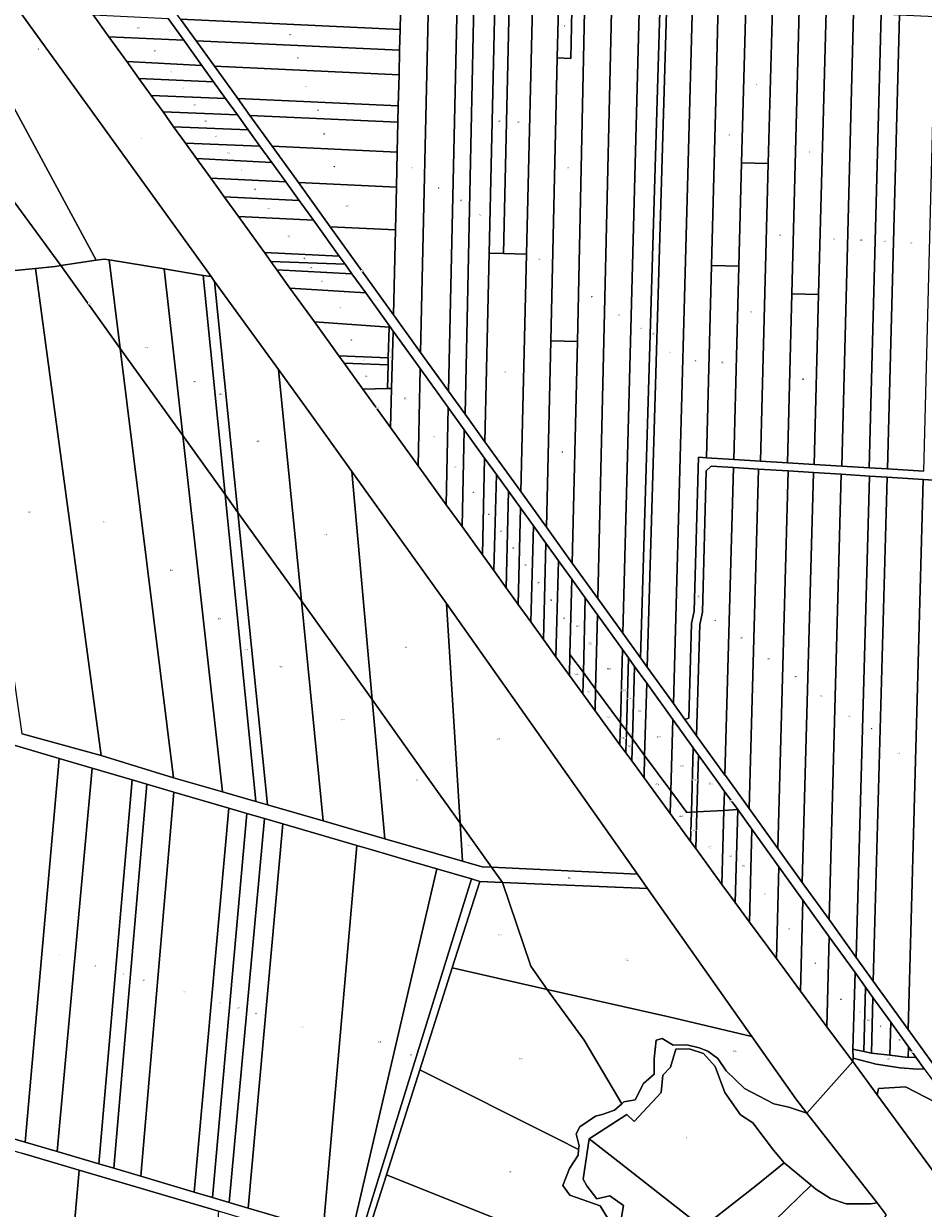
# Model space of a CAD drawing. Units: metres. Extents: x 7569068 to 7572482, y 5713839 to 5716156.
# Drawn here: x 7569769 to 7570317, y 5714655 to 5715377 of the extents above; entities that cross this region are included whole.
import ezdxf

# ---------------------------------------------------------------- set-up
doc = ezdxf.new("R2010")
doc.units = ezdxf.units.M
doc.layers.add('Dzialki', color=7, linetype='CONTINUOUS', lineweight=18, true_color=0x000000)
doc.styles.get("Standard").update_dxf_attribs({"font": 'simplex.shx'})

msp = doc.modelspace()

# ---------------------------------------------------------------- linework, layer by layer
at = {"layer": 'Dzialki', "linetype": 'CONTINUOUS', "lineweight": 18, "flags": 128}
for points in [[(7569725.82, 5715318.78), (7569624.54, 5715582.91), (7569682.49, 5715500.01), (7569671.84, 5715494.28), (7569812.78, 5715232.95), (7569791.27, 5715229.7)], [(7569812.78, 5715232.95), (7569671.84, 5715494.28), (7569682.49, 5715500.01), (7569694.38, 5715483.78), (7569810.64, 5715323.24), (7569882.79, 5715222.97), (7569878, 5715223.75), (7569854.23, 5715227.66), (7569820.8, 5715233.16), (7569817.62, 5715233.68)], [(7569998.43, 5715393.16), (7569998.63, 5715402), (7570015.54, 5715400.88), (7570010.51, 5715176.85), (7569994.69, 5715198.81), (7569994.04, 5715199.71), (7569995.21, 5715251.58), (7569995.8, 5715277.44), (7569996.28, 5715298.85), (7569996.7, 5715317.03), (7569996.93, 5715327.08), (7569997.36, 5715345.96), (7569997.7, 5715360.96), (7569997.98, 5715373.68)], [(7569998.43, 5715393.16), (7569997.98, 5715373.68), (7569864.27, 5715379.9), (7569849.74, 5715400.08)], [(7570010.51, 5715176.85), (7570015.54, 5715400.88), (7570033.02, 5715399.71), (7570027.56, 5715153.17)], [(7570027.56, 5715153.17), (7570033.02, 5715399.71), (7570043.19, 5715399.04), (7570037.67, 5715139.11)], [(7570037.67, 5715139.11), (7570043.19, 5715399.04), (7570055.97, 5715398.19), (7570052.34, 5715237.24), (7570049.76, 5715122.33)], [(7570052.34, 5715237.24), (7570055.97, 5715398.19), (7570064.66, 5715397.61), (7570061.05, 5715237.02)], [(7570061.05, 5715237.02), (7570064.66, 5715397.61), (7570078.95, 5715396.67), (7570075.09, 5715236.65)], [(7570075.09, 5715236.65), (7570078.95, 5715396.67), (7570094.69, 5715395.62), (7570093.8, 5715356.25), (7570089.92, 5715183.79), (7570087.17, 5715070.37), (7570071.6, 5715091.99)], [(7570089.92, 5715183.79), (7570093.8, 5715356.25), (7570101.99, 5715355.91), (7570102.88, 5715395.09), (7570110.71, 5715394.57), (7570106.16, 5715183.38)], [(7570093.8, 5715356.25), (7570094.69, 5715395.62), (7570102.88, 5715395.09), (7570101.99, 5715355.91)], [(7570106.16, 5715183.38), (7570110.71, 5715394.57), (7570127.03, 5715393.48), (7570118.55, 5715026.81), (7570102.96, 5715048.46)], [(7570118.55, 5715026.81), (7570127.03, 5715393.48), (7570143.91, 5715392.36), (7570133.77, 5715005.67)], [(7570133.77, 5715005.67), (7570143.91, 5715392.36), (7570156.52, 5715391.52), (7570144.61, 5714990.62)], [(7570144.61, 5714990.62), (7570156.52, 5715391.52), (7570160.67, 5715391.25), (7570148.59, 5714985.07)], [(7570148.59, 5714985.07), (7570160.67, 5715391.25), (7570176.28, 5715390.22), (7570164.64, 5714962.79)], [(7570164.64, 5714962.79), (7570176.28, 5715390.22), (7570191.88, 5715389.18), (7570190.36, 5715330.43), (7570187.88, 5715229.77), (7570184.82, 5715112.63), (7570179.81, 5715112.94), (7570177.24, 5715019.02), (7570175.62, 5715011.54), (7570174.04, 5714953.88), (7570171.59, 5714953.14)], [(7570208.66, 5715388.07), (7570206.17, 5715292.26), (7570204.53, 5715229.46), (7570187.88, 5715229.77), (7570190.36, 5715330.43), (7570191.88, 5715389.18)], [(7570222.42, 5715291.84), (7570206.17, 5715292.26), (7570208.66, 5715388.07), (7570224.9, 5715386.99)], [(7570222.42, 5715291.84), (7570224.9, 5715386.99), (7570241.26, 5715385.91), (7570236.74, 5715212.46), (7570234.06, 5715109.58), (7570217.71, 5715110.59)], [(7569856.57, 5715380.32), (7569866.12, 5715367.06), (7569820.56, 5715369.17), (7569810.99, 5715382.46)], [(7569997.98, 5715373.68), (7569997.7, 5715360.96), (7569873.77, 5715366.71), (7569864.27, 5715379.9)], [(7570236.74, 5715212.46), (7570241.26, 5715385.91), (7570257.32, 5715384.84), (7570257.62, 5715384.82), (7570253.11, 5715212.04)], [(7570253.11, 5715212.04), (7570257.62, 5715384.82), (7570274.37, 5715383.97), (7570267.16, 5715107.53), (7570250.42, 5715108.57)], [(7570267.16, 5715107.53), (7570274.37, 5715383.97), (7570291.12, 5715383.12), (7570283.91, 5715106.49)], [(7570283.91, 5715106.49), (7570291.12, 5715383.12), (7570302.3, 5715382.55), (7570295.08, 5715105.79)], [(7570295.08, 5715105.79), (7570302.3, 5715382.55), (7570324.16, 5715381.44), (7570316.93, 5715104.44)], [(7569866.12, 5715367.06), (7569877.18, 5715351.71), (7569831.47, 5715354), (7569820.56, 5715369.17)], [(7569997.7, 5715360.96), (7569997.36, 5715345.96), (7569884.96, 5715351.17), (7569873.77, 5715366.71)], [(7569877.18, 5715351.71), (7569884.35, 5715341.75), (7569838.83, 5715343.8), (7569831.47, 5715354)], [(7569997.36, 5715345.96), (7569996.93, 5715327.08), (7569899.04, 5715331.63), (7569884.96, 5715351.17)], [(7569884.35, 5715341.75), (7569891.68, 5715331.58), (7569846.3, 5715333.42), (7569838.83, 5715343.8)], [(7569891.68, 5715331.58), (7569898.84, 5715321.63), (7569853.53, 5715323.36), (7569846.3, 5715333.42)], [(7569996.93, 5715327.08), (7569996.7, 5715317.03), (7569906.53, 5715321.22), (7569899.04, 5715331.63)], [(7569898.84, 5715321.63), (7569905.48, 5715312.41), (7569860.01, 5715314.37), (7569853.53, 5715323.36)], [(7569725.82, 5715318.78), (7569791.27, 5715229.7), (7569787.71, 5715229.16), (7569775.85, 5715227.99), (7569761.19, 5715226.54)], [(7569996.7, 5715317.03), (7569996.28, 5715298.85), (7569920.06, 5715302.44), (7569906.53, 5715321.22)], [(7569905.48, 5715312.41), (7569912.59, 5715302.54), (7569867.19, 5715304.39), (7569860.01, 5715314.37)], [(7569912.59, 5715302.54), (7569919.81, 5715292.52), (7569874.02, 5715294.91), (7569867.19, 5715304.39)], [(7569996.28, 5715298.85), (7569995.8, 5715277.44), (7569936.04, 5715280.25), (7569920.06, 5715302.44)], [(7569919.81, 5715292.52), (7569928.32, 5715280.7), (7569882.67, 5715282.91), (7569874.02, 5715294.91)], [(7570222.42, 5715291.84), (7570217.71, 5715110.59), (7570201.46, 5715111.6), (7570204.53, 5715229.46), (7570206.17, 5715292.26)], [(7569928.32, 5715280.7), (7569936.52, 5715269.33), (7569890.86, 5715271.56), (7569882.67, 5715282.91)], [(7569995.8, 5715277.44), (7569995.21, 5715251.58), (7569955.38, 5715253.4), (7569936.04, 5715280.25)], [(7569936.52, 5715269.33), (7569945.17, 5715257.31), (7569899.5, 5715259.56), (7569890.86, 5715271.56)], [(7569945.17, 5715257.31), (7569960.94, 5715235.4), (7569915.3, 5715237.66), (7569899.5, 5715259.56)], [(7569995.21, 5715251.58), (7569994.04, 5715199.71), (7569955.38, 5715253.4)], [(7569960.94, 5715235.4), (7569964.48, 5715230.49), (7569919.22, 5715232.23), (7569915.3, 5715237.66)], [(7570052.34, 5715237.24), (7570061.05, 5715237.02), (7570075.09, 5715236.65), (7570071.6, 5715091.99), (7570049.76, 5715122.33)], [(7569746.9, 5715087.54), (7569737.56, 5715151.63), (7569728.09, 5715216.57), (7569729.34, 5715217.43), (7569761.19, 5715226.54), (7569775.85, 5715227.99), (7569815.85, 5714931.17), (7569767.78, 5714944.33), (7569756.48, 5715021.86)], [(7569775.85, 5715227.99), (7569787.71, 5715229.16), (7569791.27, 5715229.7), (7569827.47, 5715179.25), (7569859.86, 5714917.59), (7569815.85, 5714931.17)], [(7569791.27, 5715229.7), (7569812.78, 5715232.95), (7569817.62, 5715233.68), (7569820.8, 5715233.16), (7569827.47, 5715179.25)], [(7569827.47, 5715179.25), (7569820.8, 5715233.16), (7569854.23, 5715227.66), (7569865.58, 5715126.15)], [(7569964.48, 5715230.49), (7569968.6, 5715224.77), (7569922.9, 5715227.13), (7569919.22, 5715232.23)], [(7570204.53, 5715229.46), (7570201.46, 5715111.6), (7570184.82, 5715112.63), (7570187.88, 5715229.77)], [(7569865.58, 5715126.15), (7569854.23, 5715227.66), (7569878, 5715223.75), (7569891.38, 5715090.2)], [(7569878, 5715223.75), (7569882.79, 5715222.97), (7569884.96, 5715219.97), (7569899.22, 5715079.28), (7569891.38, 5715090.2)], [(7569968.6, 5715224.77), (7569977.05, 5715213.04), (7569930.9, 5715216.01), (7569922.9, 5715227.13)], [(7569899.22, 5715079.28), (7569884.96, 5715219.97), (7569923.88, 5715166.3), (7569937.85, 5715025.45)], [(7569977.05, 5715213.04), (7569991.36, 5715193.17), (7569991.33, 5715192.11), (7569945.76, 5715195.42), (7569930.9, 5715216.01)], [(7570236.74, 5715212.46), (7570253.11, 5715212.04), (7570250.42, 5715108.57), (7570234.06, 5715109.58)], [(7569945.76, 5715195.42), (7569991.33, 5715192.11), (7569990.83, 5715173.43), (7569960.72, 5715174.66)], [(7569991.36, 5715193.17), (7569993.77, 5715189.82), (7569992.82, 5715154.83), (7569990.32, 5715154.76), (7569990.71, 5715169.21), (7569990.83, 5715173.43), (7569991.33, 5715192.11)], [(7569992.18, 5715131.03), (7569992.82, 5715154.83), (7569993.77, 5715189.82), (7570010.28, 5715166.9), (7570009.05, 5715107.64)], [(7569827.47, 5715179.25), (7569865.58, 5715126.15), (7569889.87, 5714908.94), (7569859.86, 5714917.59)], [(7570089.92, 5715183.79), (7570106.16, 5715183.38), (7570102.96, 5715048.46), (7570087.17, 5715070.37)], [(7569990.83, 5715173.43), (7569990.71, 5715169.21), (7569963.94, 5715170.2), (7569960.72, 5715174.66)], [(7569990.71, 5715169.21), (7569990.32, 5715154.76), (7569975.34, 5715154.39), (7569963.94, 5715170.2)], [(7569937.85, 5715025.45), (7569923.88, 5715166.3), (7569946.01, 5715135.78), (7569968.58, 5715104.28), (7569981.09, 5714965.2)], [(7570009.05, 5715107.64), (7570010.28, 5715166.9), (7570027.33, 5715143.21), (7570026.11, 5715083.99)], [(7569990.32, 5715154.76), (7569992.82, 5715154.83), (7569992.18, 5715131.03), (7569975.34, 5715154.39)], [(7570026.11, 5715083.99), (7570027.33, 5715143.21), (7570037.13, 5715129.61), (7570035.76, 5715070.62)], [(7570035.76, 5715070.62), (7570037.13, 5715129.61), (7570049.53, 5715112.39), (7570048.16, 5715053.43)], [(7569865.58, 5715126.15), (7569891.38, 5715090.2), (7569910.13, 5714903.1), (7569889.87, 5714908.94)], [(7570048.16, 5715053.43), (7570049.53, 5715112.39), (7570056.73, 5715102.38), (7570055.05, 5715043.88)], [(7570195.99, 5714919.24), (7570178.75, 5714943.19), (7570180.6, 5715010.93), (7570182.23, 5715018.42), (7570184.59, 5715104.63), (7570187.67, 5715107.44), (7570201.15, 5715106.61)], [(7570195.99, 5714919.24), (7570201.15, 5715106.61), (7570216.41, 5715105.65), (7570210.74, 5714898.76), (7570196.24, 5714918.9)], [(7570210.74, 5714898.76), (7570216.41, 5715105.65), (7570234.51, 5715104.54), (7570228.21, 5714874.52)], [(7569981.09, 5714965.2), (7569968.58, 5715104.28), (7570026.22, 5715023.82), (7570034.66, 5714889.86), (7570012.76, 5714920.5)], [(7570055.05, 5715043.88), (7570056.73, 5715102.38), (7570064.09, 5715092.16), (7570062.65, 5715033.34)], [(7570228.21, 5714874.52), (7570234.51, 5715104.54), (7570250, 5715103.58), (7570243.14, 5714853.78)], [(7570243.14, 5714853.78), (7570250, 5715103.58), (7570266.88, 5715102.53), (7570259.43, 5714831.15)], [(7570259.43, 5714831.15), (7570266.88, 5715102.53), (7570284.07, 5715101.46), (7570276.02, 5714808.12)], [(7570276.02, 5714808.12), (7570284.07, 5715101.46), (7570294.86, 5715100.79), (7570286.44, 5714793.65)], [(7570286.44, 5714793.65), (7570294.86, 5715100.79), (7570316.87, 5715099.43), (7570307.67, 5714764.17)], [(7570307.67, 5714764.17), (7570316.87, 5715099.43), (7570333.2, 5715098.42), (7570323.43, 5714742.28)], [(7570062.65, 5715033.34), (7570064.09, 5715092.16), (7570071.37, 5715082.06), (7570069.96, 5715023.22)], [(7569891.38, 5715090.2), (7569899.22, 5715079.28), (7569917.29, 5714901.03), (7569910.13, 5714903.1)], [(7569899.22, 5715079.28), (7569937.85, 5715025.45), (7569951.16, 5714891.27), (7569917.29, 5714901.03)], [(7570069.96, 5715023.22), (7570071.37, 5715082.06), (7570079.26, 5715071.08), (7570077.62, 5715012.59)], [(7570077.62, 5715012.59), (7570079.26, 5715071.08), (7570086.91, 5715060.46), (7570085.4, 5715001.82)], [(7570085.4, 5715001.82), (7570086.91, 5715060.46), (7570094.57, 5715049.83), (7570092.99, 5714991.27)], [(7570092.99, 5714991.27), (7570094.57, 5715049.83), (7570102.71, 5715038.52), (7570101.56, 5714992.72), (7570101.24, 5714979.85)], [(7570102.71, 5715038.52), (7570110.84, 5715027.24), (7570109.74, 5714981.66), (7570101.56, 5714992.72)], [(7570110.84, 5715027.24), (7570118.3, 5715016.88), (7570117.18, 5714971.61), (7570109.74, 5714981.66)], [(7569937.85, 5715025.45), (7569981.09, 5714965.2), (7569988.72, 5714880.44), (7569951.16, 5714891.27)], [(7570034.66, 5714889.86), (7570026.22, 5715023.82), (7570142.67, 5714858.77), (7570053.82, 5714863.06)], [(7570118.3, 5715016.88), (7570133.51, 5714995.74), (7570132.36, 5714951.09), (7570117.18, 5714971.61)], [(7570101.56, 5714992.72), (7570109.74, 5714981.66), (7570109.43, 5714968.64), (7570101.24, 5714979.85)], [(7570133.51, 5714995.74), (7570137.16, 5714990.69), (7570135.97, 5714946.21), (7570132.36, 5714951.09)], [(7570137.16, 5714990.69), (7570140.9, 5714985.49), (7570139.64, 5714941.24), (7570135.97, 5714946.21)], [(7570140.9, 5714985.49), (7570148.32, 5714975.19), (7570147.07, 5714931.19), (7570139.64, 5714941.24)], [(7570109.74, 5714981.66), (7570117.18, 5714971.61), (7570116.85, 5714958.47), (7570109.43, 5714968.64)], [(7570148.32, 5714975.19), (7570164.19, 5714953.14), (7570162.98, 5714909.68), (7570147.07, 5714931.19)], [(7570116.85, 5714958.47), (7570117.18, 5714971.61), (7570132.36, 5714951.09), (7570132.01, 5714937.73)], [(7569981.09, 5714965.2), (7570012.76, 5714920.5), (7570034.66, 5714889.86), (7570036.12, 5714866.77), (7569988.72, 5714880.44)], [(7570132.36, 5714951.09), (7570135.97, 5714946.21), (7570135.61, 5714932.81), (7570132.01, 5714937.73)], [(7570164.19, 5714953.14), (7570176.63, 5714935.88), (7570175.58, 5714896.57), (7570172.8, 5714896.42), (7570162.98, 5714909.68)], [(7569730.87, 5714706.74), (7569751.55, 5714940.61), (7569790.14, 5714929.34), (7569769.44, 5714695.61)], [(7570135.61, 5714932.81), (7570135.97, 5714946.21), (7570139.64, 5714941.24), (7570139.26, 5714927.81)], [(7570139.26, 5714927.81), (7570139.64, 5714941.24), (7570147.07, 5714931.19), (7570146.69, 5714917.64)], [(7570176.63, 5714935.88), (7570179.84, 5714931.41), (7570178.89, 5714896.76), (7570175.58, 5714896.57)], [(7569769.44, 5714695.61), (7569790.14, 5714929.34), (7569810.32, 5714923.45), (7569789, 5714689.83)], [(7570146.69, 5714917.64), (7570147.07, 5714931.19), (7570162.98, 5714909.68), (7570162.6, 5714895.85)], [(7570179.84, 5714931.41), (7570191.37, 5714915.4), (7570195.74, 5714909.32), (7570195.42, 5714897.69), (7570178.89, 5714896.76)], [(7569789, 5714689.83), (7569810.32, 5714923.45), (7569834.63, 5714916.35), (7569814.41, 5714682.32)], [(7569814.41, 5714682.32), (7569834.63, 5714916.35), (7569843.74, 5714913.69), (7569823.52, 5714679.62)], [(7569823.52, 5714679.62), (7569843.74, 5714913.69), (7569860.14, 5714908.9), (7569840.01, 5714674.75)], [(7569840.01, 5714674.75), (7569860.14, 5714908.9), (7569893.6, 5714899.13), (7569872.52, 5714665.14)], [(7570162.98, 5714909.68), (7570172.8, 5714896.42), (7570175.58, 5714896.57), (7570175.11, 5714878.75), (7570162.6, 5714895.85)], [(7570203.77, 5714898.16), (7570195.42, 5714897.69), (7570195.74, 5714909.32)], [(7569872.52, 5714665.14), (7569893.6, 5714899.13), (7569904.63, 5714895.91), (7569883.64, 5714661.85)], [(7569883.64, 5714661.85), (7569904.63, 5714895.91), (7569915.36, 5714892.78), (7569893.9, 5714658.82)], [(7570178.28, 5714874.39), (7570175.11, 5714878.75), (7570175.58, 5714896.57), (7570178.89, 5714896.76)], [(7570178.28, 5714874.39), (7570178.89, 5714896.76), (7570195.42, 5714897.69), (7570194.19, 5714852.61)], [(7570203.77, 5714898.16), (7570202.21, 5714841.63), (7570194.19, 5714852.61), (7570195.42, 5714897.69)], [(7570210.94, 5714829.68), (7570202.21, 5714841.63), (7570203.77, 5714898.16), (7570212.35, 5714886.26)], [(7569893.9, 5714658.82), (7569915.36, 5714892.78), (7569926.58, 5714889.5), (7569905.51, 5714655.39)], [(7569905.51, 5714655.39), (7569926.58, 5714889.5), (7569971.55, 5714876.37), (7569951.05, 5714641.92)], [(7570034.66, 5714889.86), (7570053.82, 5714863.06), (7570048.03, 5714863.34), (7570036.12, 5714866.77)], [(7570210.94, 5714829.68), (7570212.35, 5714886.26), (7570228.89, 5714863.3), (7570227.48, 5714807.35)], [(7569951.05, 5714641.92), (7569971.55, 5714876.37), (7569980.17, 5714873.85), (7570004.99, 5714866.61), (7570020.43, 5714862.1), (7569967.93, 5714636.93), (7569962.66, 5714638.49), (7569954.03, 5714641.04)], [(7569967.93, 5714636.93), (7570020.43, 5714862.1), (7570041.54, 5714855.94), (7569973.01, 5714635.43)], [(7570142.67, 5714858.77), (7570148.72, 5714850.19), (7570060.48, 5714853.82), (7570053.82, 5714863.06)], [(7570242.11, 5714787.59), (7570227.48, 5714807.35), (7570228.89, 5714863.3), (7570243.5, 5714843.02)], [(7569973.01, 5714635.43), (7570041.54, 5714855.94), (7570046.57, 5714854.39), (7570029.78, 5714801.76), (7570009.96, 5714739.65), (7569989.72, 5714675.7), (7569976.56, 5714634.38), (7569973.84, 5714625.47), (7569956.62, 5714569.16), (7569946.08, 5714534.68), (7569910.46, 5714425.84), (7569907.8, 5714427.33), (7569942.35, 5714536.13), (7569970.83, 5714626.64), (7569971.1, 5714628.69)], [(7570060.48, 5714853.82), (7570077.6, 5714802.75), (7570087.75, 5714788.65), (7570029.78, 5714801.76), (7570046.57, 5714854.39)], [(7570212.42, 5714759.9), (7570161.86, 5714771.9), (7570087.75, 5714788.65), (7570077.6, 5714802.75), (7570060.48, 5714853.82), (7570148.72, 5714850.19)], [(7570242.11, 5714787.59), (7570243.5, 5714843.02), (7570259.59, 5714820.66), (7570258.18, 5714765.9)], [(7570258.18, 5714765.9), (7570259.59, 5714820.66), (7570275.31, 5714798.83), (7570273.98, 5714752.2), (7570274.07, 5714746.69), (7570273.94, 5714744.59), (7570272.47, 5714746.61)], [(7570087.75, 5714788.65), (7570110.11, 5714757.59), (7570133.1, 5714718.98), (7570128.66, 5714714.93), (7570121.27, 5714712.34), (7570117.06, 5714711.31), (7570107.5, 5714704.87), (7570105.42, 5714700.68), (7570107.16, 5714693.25), (7570106.8, 5714691.1), (7570094.01, 5714697.51), (7570009.96, 5714739.65), (7570029.78, 5714801.76)], [(7570273.98, 5714752.2), (7570275.31, 5714798.83), (7570281.74, 5714789.91), (7570280.74, 5714750.8)], [(7570152.92, 5714746.3), (7570152.84, 5714736.88), (7570146.43, 5714731.22), (7570141.34, 5714721.22), (7570134.38, 5714720.14), (7570133.1, 5714718.98), (7570110.11, 5714757.59), (7570087.75, 5714788.65), (7570161.86, 5714771.9), (7570212.42, 5714759.9), (7570239.19, 5714721.95), (7570245.92, 5714713.28), (7570234.95, 5714716.95), (7570225.85, 5714718.9), (7570208.02, 5714728.16), (7570196.79, 5714738.98), (7570191.65, 5714746.47), (7570185.52, 5714751.02), (7570180.25, 5714753), (7570172.76, 5714754.86), (7570164.52, 5714754.67), (7570157.7, 5714758.62), (7570154.05, 5714757.75)], [(7570280.74, 5714750.8), (7570281.74, 5714789.91), (7570286.2, 5714783.71), (7570285.3, 5714749.86)], [(7570285.3, 5714749.86), (7570286.2, 5714783.71), (7570297.04, 5714768.66), (7570296.53, 5714748.48)], [(7570296.53, 5714748.48), (7570297.04, 5714768.66), (7570307.92, 5714753.56), (7570307.75, 5714747.1)], [(7570113.27, 5714697.55), (7570136.11, 5714712.45), (7570140.73, 5714708.17), (7570157.05, 5714725.79), (7570158.06, 5714736.44), (7570162.76, 5714741.23), (7570166.05, 5714752.17), (7570174.12, 5714752.41), (7570182.89, 5714749.57), (7570189.96, 5714741.69), (7570195.85, 5714725.89), (7570205.48, 5714712.18), (7570213.01, 5714707.21), (7570225.55, 5714690.65), (7570232.12, 5714682.85), (7570214.73, 5714668.99), (7570182.32, 5714643.49), (7570127.84, 5714686.15)], [(7570273.98, 5714752.2), (7570280.74, 5714750.8), (7570285.3, 5714749.86), (7570296.53, 5714748.48), (7570307.75, 5714747.1), (7570312.43, 5714747.28), (7570317.47, 5714740.29), (7570313.21, 5714739.97), (7570302.87, 5714740.75), (7570288.25, 5714743.11), (7570274.07, 5714746.69)], [(7570307.92, 5714753.56), (7570312.43, 5714747.28), (7570307.75, 5714747.1)], [(7570288.76, 5714724.38), (7570273.94, 5714744.59), (7570274.07, 5714746.69), (7570288.25, 5714743.11), (7570302.87, 5714740.75), (7570313.21, 5714739.97), (7570317.47, 5714740.29), (7570321.54, 5714734.64), (7570341.62, 5714706.76), (7570334.77, 5714707.33), (7570329.27, 5714712.32), (7570330.47, 5714716.62), (7570306.05, 5714729.2), (7570289.55, 5714728.18)], [(7570139.79, 5714615.48), (7570122.25, 5714622.51), (7569989.72, 5714675.7), (7570009.96, 5714739.65), (7570094.01, 5714697.51), (7570106.8, 5714691.1), (7570106.52, 5714687.7), (7570101.33, 5714679.49), (7570097.17, 5714669.21), (7570101.38, 5714663.2), (7570119.98, 5714656.75), (7570140.76, 5714622.86), (7570139.51, 5714616.59)], [(7570361.41, 5714625.18), (7570288.76, 5714724.38), (7570289.55, 5714728.18), (7570306.05, 5714729.2), (7570330.47, 5714716.62), (7570329.27, 5714712.32), (7570334.77, 5714707.33), (7570341.62, 5714706.76), (7570345.99, 5714706.41), (7570373.8, 5714688.66), (7570387.3, 5714690.78), (7570413.96, 5714692.03), (7570444.13, 5714683.9), (7570444.58, 5714677.69), (7570430.99, 5714667.71), (7570406.93, 5714675.37), (7570410.81, 5714655.3), (7570401.86, 5714649.54), (7570390.93, 5714648.62), (7570385.58, 5714645.77), (7570380.57, 5714640.69), (7570372.23, 5714635.17), (7570368.25, 5714628.62), (7570366.18, 5714626.74)], [(7569697.71, 5714319.4), (7569698.32, 5714325.96), (7569705.21, 5714401.05), (7569732.54, 5714698.98), (7569767.46, 5714688.9), (7569802.47, 5714678.55), (7569778.84, 5714410.65), (7569774.27, 5714358.77), (7569773.94, 5714355.03), (7569767.14, 5714350.51), (7569754.35, 5714345.08), (7569736.82, 5714339.89), (7569711.43, 5714329.89)], [(7570113.27, 5714697.55), (7570127.84, 5714686.15), (7570182.32, 5714643.49), (7570194.68, 5714633.8), (7570193.44, 5714632.23), (7570168.1, 5714600.12), (7570158.92, 5714588.51), (7570155.44, 5714605.24), (7570150.31, 5714621.6), (7570144.62, 5714624.8), (7570132.89, 5714649.88), (7570134.19, 5714657.01), (7570125.85, 5714662.81), (7570117.84, 5714661.05), (7570111.79, 5714668.83), (7570109.51, 5714672.99)], [(7570182.32, 5714643.49), (7570214.73, 5714668.99), (7570232.12, 5714682.85), (7570248.65, 5714669.26), (7570204.22, 5714626.33), (7570194.68, 5714633.8)], [(7569773.94, 5714355.03), (7569774.27, 5714358.77), (7569778.84, 5714410.65), (7569802.47, 5714678.55), (7569887.43, 5714653.43), (7569867.13, 5714422.23), (7569865.58, 5714404.52), (7569865.06, 5714398.6), (7569856.79, 5714399.76), (7569848.35, 5714399.18), (7569846.49, 5714394.2), (7569844.23, 5714389.34), (7569828.88, 5714379.91), (7569824.38, 5714377.71), (7569799.8, 5714370.45), (7569778.86, 5714358.31)], [(7569973.84, 5714625.47), (7569976.56, 5714634.38), (7569989.72, 5714675.7), (7570122.25, 5714622.51), (7570139.79, 5714615.48), (7570142.47, 5714603.95), (7570149.75, 5714601.9), (7570158.13, 5714573.76), (7570156.42, 5714569.17), (7570159.52, 5714559.87), (7570156.82, 5714554.5), (7570148.9, 5714557.45)], [(7570204.22, 5714626.33), (7570248.65, 5714669.26), (7570251.47, 5714666.92), (7570260.4, 5714661.19), (7570269.92, 5714657.9), (7570284.83, 5714657.95), (7570288.82, 5714658.5), (7570294.19, 5714651.27), (7570293.4, 5714650.08), (7570247.6, 5714592)]]:
    msp.add_lwpolyline(points, close=True, dxfattribs=at)
for points in [[(7569810.99, 5715382.46), (7569820.56, 5715369.17), (7569831.47, 5715354), (7569838.83, 5715343.8), (7569846.3, 5715333.42), (7569853.53, 5715323.36), (7569860.01, 5715314.37), (7569867.19, 5715304.39), (7569874.02, 5715294.91), (7569882.67, 5715282.91), (7569890.86, 5715271.56), (7569899.5, 5715259.56), (7569915.3, 5715237.66), (7569919.22, 5715232.23), (7569922.9, 5715227.13), (7569930.9, 5715216.01), (7569945.76, 5715195.42), (7569960.72, 5715174.66), (7569963.94, 5715170.2), (7569975.34, 5715154.39), (7569992.18, 5715131.03), (7570009.05, 5715107.64), (7570026.11, 5715083.99), (7570035.76, 5715070.62), (7570048.16, 5715053.43), (7570055.05, 5715043.88), (7570062.65, 5715033.34), (7570069.96, 5715023.22), (7570077.62, 5715012.59), (7570085.4, 5715001.82), (7570092.99, 5714991.27), (7570101.24, 5714979.85), (7570109.43, 5714968.64), (7570116.85, 5714958.47), (7570132.01, 5714937.73), (7570135.61, 5714932.81), (7570139.26, 5714927.81), (7570146.69, 5714917.64), (7570162.6, 5714895.85), (7570175.11, 5714878.75), (7570178.28, 5714874.39), (7570194.19, 5714852.61), (7570202.21, 5714841.63), (7570210.94, 5714829.68), (7570227.48, 5714807.35), (7570242.11, 5714787.59), (7570258.18, 5714765.9), (7570272.47, 5714746.61), (7570273.94, 5714744.59), (7570245.92, 5714713.28), (7570239.19, 5714721.95), (7570212.42, 5714759.9), (7570148.72, 5714850.19), (7570142.67, 5714858.77), (7570026.22, 5715023.82), (7569968.58, 5715104.28), (7569946.01, 5715135.78), (7569923.88, 5715166.3), (7569884.96, 5715219.97), (7569882.79, 5715222.97), (7569810.64, 5715323.24), (7569694.38, 5715483.78)], [(7570317.47, 5714740.29), (7570312.43, 5714747.28), (7570307.92, 5714753.56), (7570297.04, 5714768.66), (7570286.2, 5714783.71), (7570281.74, 5714789.91), (7570275.31, 5714798.83), (7570259.59, 5714820.66), (7570243.5, 5714843.02), (7570228.89, 5714863.3), (7570212.35, 5714886.26), (7570203.77, 5714898.16), (7570195.74, 5714909.32), (7570191.37, 5714915.4), (7570179.84, 5714931.41), (7570176.63, 5714935.88), (7570164.19, 5714953.14), (7570148.32, 5714975.19), (7570140.9, 5714985.49), (7570137.16, 5714990.69), (7570133.51, 5714995.74), (7570118.3, 5715016.88), (7570110.84, 5715027.24), (7570102.71, 5715038.52), (7570094.57, 5715049.83), (7570086.91, 5715060.46), (7570079.26, 5715071.08), (7570071.37, 5715082.06), (7570064.09, 5715092.16), (7570056.73, 5715102.38), (7570049.53, 5715112.39), (7570037.13, 5715129.61), (7570027.33, 5715143.21), (7570010.28, 5715166.9), (7569993.77, 5715189.82), (7569991.36, 5715193.17), (7569977.05, 5715213.04), (7569968.6, 5715224.77), (7569964.48, 5715230.49), (7569960.94, 5715235.4), (7569945.17, 5715257.31), (7569936.52, 5715269.33), (7569928.32, 5715280.7), (7569919.81, 5715292.52), (7569912.59, 5715302.54), (7569905.48, 5715312.41), (7569898.84, 5715321.63), (7569891.68, 5715331.58), (7569884.35, 5715341.75), (7569877.18, 5715351.71), (7569866.12, 5715367.06), (7569856.57, 5715380.32)], [(7569864.27, 5715379.9), (7569873.77, 5715366.71), (7569884.96, 5715351.17), (7569899.04, 5715331.63), (7569906.53, 5715321.22), (7569920.06, 5715302.44), (7569936.04, 5715280.25), (7569955.38, 5715253.4), (7569994.04, 5715199.71), (7569994.69, 5715198.81), (7570010.51, 5715176.85), (7570027.56, 5715153.17), (7570037.67, 5715139.11), (7570049.76, 5715122.33), (7570071.6, 5715091.99), (7570087.17, 5715070.37), (7570102.96, 5715048.46), (7570118.55, 5715026.81), (7570133.77, 5715005.67), (7570144.61, 5714990.62), (7570148.59, 5714985.07), (7570164.64, 5714962.79), (7570171.59, 5714953.14), (7570178.75, 5714943.19), (7570195.99, 5714919.24), (7570196.24, 5714918.9), (7570210.74, 5714898.76), (7570228.21, 5714874.52), (7570243.14, 5714853.78), (7570259.43, 5714831.15), (7570276.02, 5714808.12), (7570286.44, 5714793.65), (7570307.67, 5714764.17), (7570323.43, 5714742.28)], [(7570333.2, 5715098.42), (7570316.87, 5715099.43), (7570294.86, 5715100.79), (7570284.07, 5715101.46), (7570266.88, 5715102.53), (7570250, 5715103.58), (7570234.51, 5715104.54), (7570216.41, 5715105.65), (7570201.15, 5715106.61), (7570187.67, 5715107.44), (7570184.59, 5715104.63), (7570182.23, 5715018.42), (7570180.6, 5715010.93), (7570178.75, 5714943.19), (7570171.59, 5714953.14), (7570174.04, 5714953.88), (7570175.62, 5715011.54), (7570177.24, 5715019.02), (7570179.81, 5715112.94), (7570184.82, 5715112.63), (7570201.46, 5715111.6), (7570217.71, 5715110.59), (7570234.06, 5715109.58), (7570250.42, 5715108.57), (7570267.16, 5715107.53), (7570283.91, 5715106.49), (7570295.08, 5715105.79), (7570316.93, 5715104.44)], [(7569767.78, 5714944.33), (7569815.85, 5714931.17), (7569859.86, 5714917.59), (7569889.87, 5714908.94), (7569910.13, 5714903.1), (7569917.29, 5714901.03), (7569951.16, 5714891.27), (7569988.72, 5714880.44), (7570036.12, 5714866.77), (7570048.03, 5714863.34), (7570053.82, 5714863.06), (7570060.48, 5714853.82), (7570046.57, 5714854.39), (7570041.54, 5714855.94), (7570020.43, 5714862.1), (7570004.99, 5714866.61), (7569980.17, 5714873.85), (7569971.55, 5714876.37), (7569926.58, 5714889.5), (7569915.36, 5714892.78), (7569904.63, 5714895.91), (7569893.6, 5714899.13), (7569860.14, 5714908.9), (7569843.74, 5714913.69), (7569834.63, 5714916.35), (7569810.32, 5714923.45), (7569790.14, 5714929.34), (7569751.55, 5714940.61)], [(7570140.76, 5714622.86), (7570119.98, 5714656.75), (7570101.38, 5714663.2), (7570097.17, 5714669.21), (7570101.33, 5714679.49), (7570106.52, 5714687.7), (7570106.8, 5714691.1), (7570107.16, 5714693.25), (7570105.42, 5714700.68), (7570107.5, 5714704.87), (7570117.06, 5714711.31), (7570121.27, 5714712.34), (7570128.66, 5714714.93), (7570133.1, 5714718.98), (7570134.38, 5714720.14), (7570141.34, 5714721.22), (7570146.43, 5714731.22), (7570152.84, 5714736.88), (7570152.92, 5714746.3), (7570154.05, 5714757.75), (7570157.7, 5714758.62), (7570164.52, 5714754.67), (7570172.76, 5714754.86), (7570180.25, 5714753), (7570185.52, 5714751.02), (7570191.65, 5714746.47), (7570196.79, 5714738.98), (7570208.02, 5714728.16), (7570225.85, 5714718.9), (7570234.95, 5714716.95), (7570245.92, 5714713.28), (7570288.82, 5714658.5), (7570284.83, 5714657.95), (7570269.92, 5714657.9), (7570260.4, 5714661.19), (7570251.47, 5714666.92), (7570248.65, 5714669.26), (7570232.12, 5714682.85), (7570225.55, 5714690.65), (7570213.01, 5714707.21), (7570205.48, 5714712.18), (7570195.85, 5714725.89), (7570189.96, 5714741.69), (7570182.89, 5714749.57), (7570174.12, 5714752.41), (7570166.05, 5714752.17), (7570162.76, 5714741.23), (7570158.06, 5714736.44), (7570157.05, 5714725.79), (7570140.73, 5714708.17), (7570136.11, 5714712.45), (7570113.27, 5714697.55), (7570109.51, 5714672.99), (7570111.79, 5714668.83), (7570117.84, 5714661.05), (7570125.85, 5714662.81), (7570134.19, 5714657.01), (7570132.89, 5714649.88)], [(7570294.19, 5714651.27), (7570288.82, 5714658.5), (7570245.92, 5714713.28), (7570273.94, 5714744.59), (7570288.76, 5714724.38), (7570361.41, 5714625.18)], [(7569730.87, 5714706.74), (7569769.44, 5714695.61), (7569789, 5714689.83), (7569814.41, 5714682.32), (7569823.52, 5714679.62), (7569840.01, 5714674.75), (7569872.52, 5714665.14), (7569883.64, 5714661.85), (7569893.9, 5714658.82), (7569905.51, 5714655.39), (7569951.05, 5714641.92), (7569954.03, 5714641.04), (7569962.66, 5714638.49), (7569967.93, 5714636.93), (7569973.01, 5714635.43), (7569971.1, 5714628.69), (7569928.69, 5714641.23), (7569906.21, 5714647.88), (7569887.43, 5714653.43), (7569802.47, 5714678.55), (7569767.46, 5714688.9)]]:
    msp.add_lwpolyline(points, dxfattribs=at)

# ---------------------------------------------------------------- next in the draw order: texts
at = {"layer": 'Dzialki', "lineweight": 18, "char_height": 0.9, "attachment_point": 5, "line_spacing_factor": 0.9, "bg_fill": 3, "box_fill_scale": 1, "bg_fill_color": 0}
for s, insert in [('\\W0.6563x;834', (7569838.555, 5715374.76)), ('\\W0.6563x;906', (7570098.34, 5715375.765)), ('\\W0.6563x;890', (7569931.125, 5715370.43)), ('\\W0.6563x;133', (7569777.315, 5715361.49)), ('\\W0.6563x;835', (7569848.87, 5715360.44)), ('\\W0.6563x;891', (7569935.735, 5715356.335)), ('\\W0.6563x;836', (7569857.91, 5715347.875)), ('\\W0.6563x;837', (7569865.255, 5715337.69)), ('\\W0.6563x;892', (7569941.16, 5715339.125)), ('\\W0.6563x;917', (7570215.535, 5715339.955)), ('\\W0.6563x;838', (7569872.57, 5715327.525)), ('\\W0.6563x;893', (7569947.985, 5715324.33)), ('\\W0.6563x;839', (7569879.505, 5715317.885)), ('\\W0.6563x;902', (7570058.5, 5715317.605)), ('\\W0.6563x;903', (7570070, 5715317.13)), ('\\W0.6563x;2', (7569840.63, 5715307.41)), ('\\W0.6563x;840', (7569886.3, 5715308.455)), ('\\W0.6563x;894', (7569951.615, 5715310.035)), ('\\W0.6563x;915', (7570198.27, 5715309.32)), ('\\W0.6563x;841', (7569893.5, 5715298.455)), ('\\W0.6563x;920', (7570247.18, 5715298.975)), ('\\W0.6563x;842', (7569901.17, 5715287.805)), ('\\W0.6563x;895', (7569958.17, 5715289.94)), ('\\W0.6563x;898', (7570004.79, 5715289.425)), ('\\W0.6563x;907', (7570100.315, 5715289.235)), ('\\W0.6563x;843', (7569909.595, 5715276.12)), ('\\W0.6563x;899', (7570021.765, 5715277.025)), ('\\W0.6563x;844', (7569918.015, 5715264.435)), ('\\W0.6563x;896', (7569965.92, 5715265.915)), ('\\W0.6563x;900', (7570035.375, 5715269.41)), ('\\W0.6563x;901', (7570046.82, 5715260.685)), ('\\W0.6563x;845', (7569930.22, 5715247.48)), ('\\W0.6563x;919', (7570229.485, 5715248.285)), ('\\W0.6563x;922', (7570262.395, 5715246.175)), ('\\W0.6563x;923', (7570279.14, 5715245.23)), ('\\W0.6563x;924', (7570293.105, 5715244.455)), ('\\W0.6563x;925', (7570309.62, 5715243.495)), ('\\W0.6563x;846', (7569939.89, 5715234.075)), ('\\W0.6563x;847', (7569943.91, 5715228.5)), ('\\W0.6563x;905', (7570083.145, 5715233.52)), ('\\W0.6563x;897', (7569975.295, 5715226.555)), ('\\W0.6563x;848', (7569949.975, 5715220.085)), ('\\W0.6563x;141/1', (7569809.37, 5715206.465)), ('\\W0.6563x;909', (7570114.995, 5715210.69)), ('\\W0.6563x;849', (7569961.13, 5715204.06)), ('\\W0.6563x;910', (7570131.23, 5715199.575)), ('\\W0.6563x;918', (7570211.94, 5715201.425)), ('\\W0.6563x;911', (7570145.145, 5715191.49)), ('\\W0.6563x;850', (7569968.545, 5715184.425)), ('\\W0.6563x;912', (7570152.64, 5715188.295)), ('\\W0.6563x;142/1', (7569843.19, 5715179.655)), ('\\W0.6563x;913', (7570162.435, 5715177.02)), ('\\W0.6563x;851', (7569975.775, 5715171.935)), ('\\W0.6563x;854', (7569992.045, 5715173.965)), ('\\W0.6563x;914', (7570178.26, 5715171.68)), ('\\W0.6563x;916', (7570194.675, 5715170.685)), ('\\W0.6563x;904', (7570062.425, 5715164.615)), ('\\W0.6563x;143/1', (7569872.805, 5715158.93)), ('\\W0.6563x;852', (7569977.325, 5715162.295)), ('\\W0.6563x;921', (7570243.585, 5715160.515)), ('\\W0.6563x;144/1', (7569888.61, 5715151.515)), ('\\W0.6563x;855', (7570001.23, 5715148.73)), ('\\W0.6563x;853', (7569984.08, 5715142.93)), ('\\W0.6563x;145/1', (7569911.405, 5715122.71)), ('\\W0.6563x;856', (7570018.19, 5715125.445)), ('\\W0.6563x;908', (7570096.665, 5715116.125)), ('\\W0.6563x;857', (7570031.62, 5715106.915)), ('\\W0.6563x;858', (7570042.645, 5715091.52)), ('\\W0.6563x;140', (7569771.97, 5715079.58)), ('\\W0.6563x;859', (7570052.445, 5715078.135)), ('\\W0.6563x;831', (7570078.33, 5715077.515)), ('\\W0.6563x;141/2', (7569817.855, 5715073.645)), ('\\W0.6563x;146/1', (7569952.485, 5715065.75)), ('\\W0.6563x;860', (7570059.57, 5715067.86)), ('\\W0.6563x;861', (7570067.01, 5715057.69)), ('\\W0.6563x;862', (7570074.61, 5715047.325)), ('\\W0.6563x;142/2', (7569858.67, 5715044.095)), ('\\W0.6563x;863', (7570082.265, 5715036.45)), ('\\W0.6563x;864', (7570089.985, 5715025.865)), ('\\W0.6563x;935', (7570179.991, 5715028.065)), ('\\W0.6563x;143/2', (7569887.855, 5715014.625)), ('\\W0.6563x;865', (7570097.85, 5715014.84)), ('\\W0.6563x;936', (7570189.95, 5715013.34)), ('\\W0.6563x;866/2', (7570106.2, 5715010.09)), ('\\W0.6563x;147/1', (7570001.62, 5714997.07)), ('\\W0.6563x;867/2', (7570114.02, 5714999.425)), ('\\W0.6563x;937', (7570206.2, 5715002.685)), ('\\W0.6563x;144/2', (7569904.335, 5714995.615)), ('\\W0.6563x;938', (7570222.625, 5714990.085)), ('\\W0.6563x;145/2', (7569925.19, 5714985.275)), ('\\W0.6563x;868/2', (7570125.345, 5714983.985)), ('\\W0.6563x;866/1', (7570105.49, 5714980.68)), ('\\W0.6563x;939', (7570239.105, 5714979.16)), ('\\W0.6563x;867/1', (7570113.305, 5714970.065)), ('\\W0.6563x;869/2', (7570134.76, 5714970.975)), ('\\W0.6563x;870/2', (7570138.435, 5714965.965)), ('\\W0.6563x;940', (7570255.01, 5714967.365)), ('\\W0.6563x;146/2', (7569963.285, 5714952.945)), ('\\W0.6563x;868/1', (7570124.605, 5714954.67)), ('\\W0.6563x;871/2', (7570143.98, 5714958.34)), ('\\W0.6563x;941', (7570271.75, 5714955.325)), ('\\W0.6563x;942', (7570285.44, 5714947.555)), ('\\W0.6563x;148/1', (7570057.932, 5714941.295)), ('\\W0.6563x;869/1', (7570133.99, 5714941.95)), ('\\W0.6563x;872/2', (7570155.63, 5714942.435)), ('\\W0.6563x;870/1', (7570137.625, 5714937.01)), ('\\W0.6563x;943', (7570301.655, 5714932.48)), ('\\W0.6563x;871/1', (7570143.165, 5714929.44)), ('\\W0.6563x;873/2', (7570169.805, 5714924.78)), ('\\W0.6563x;147/2', (7570008.605, 5714915.985)), ('\\W0.6563x;872/1', (7570154.835, 5714913.52)), ('\\W0.6563x;874/2', (7570177.71, 5714916.225)), ('\\W0.6563x;875/2', (7570187.315, 5714914.085)), ('\\W0.6563x;876/2', (7570199.595, 5714903.505)), ('\\W0.6563x;873/1', (7570169.09, 5714894.215)), ('\\W0.6563x;874/1', (7570177, 5714885.575)), ('\\W0.6563x;148/2', (7570039.874, 5714876.46)), ('\\W0.6563x;875/1', (7570186.85, 5714875.15)), ('\\W0.6563x;876/1', (7570198.98, 5714869.895)), ('\\W0.6563x;877', (7570207.28, 5714863.92)), ('\\W0.6563x;192/1', (7570101.27, 5714856.625)), ('\\W0.6563x;878', (7570219.915, 5714846.805)), ('\\W0.6563x;879', (7570235.49, 5714825.445)), ('\\W0.6563x;241/2', (7570058.765, 5714821.52)), ('\\W0.6563x;227', (7569789.88, 5714809.585)), ('\\W0.6563x;228', (7569811.815, 5714802.885)), ('\\W0.6563x;241/1', (7570136.45, 5714806.86)), ('\\W0.6563x;880', (7570250.85, 5714804.46)), ('\\W0.6563x;229', (7569829.075, 5714797.985)), ('\\W0.6563x;230', (7569841.83, 5714794.22)), ('\\W0.6563x;231', (7569866.805, 5714787.02)), ('\\W0.6563x;232', (7569888.575, 5714780.49)), ('\\W0.6563x;881', (7570266.745, 5714782.625)), ('\\W0.6563x;233', (7569899.5, 5714777.365)), ('\\W0.6563x;234', (7569910.24, 5714774.085)), ('\\W0.6563x;882', (7570277.86, 5714774.815)), ('\\W0.6563x;235', (7569938.53, 5714765.71)), ('\\W0.6563x;883', (7570283.47, 5714769.885)), ('\\W0.6563x;884', (7570291.17, 5714766.095)), ('\\W0.6563x;1129', (7569985.74, 5714756.65)), ('\\W0.6563x;242/1', (7570202.158, 5714750.965)), ('\\W0.6563x;885', (7570302.225, 5714757.88)), ('\\W0.6563x;239', (7570004.735, 5714748.765)), ('\\W0.6563x;242/2', (7570071.53, 5714746.43)), ('\\W0.6563x;887', (7570295.725, 5714746.085)), ('\\W0.6563x;886', (7570310.09, 5714750.33)), ('\\W0.6563x;3', (7570172.695, 5714697.95)), ('\\W0.6563x;243', (7570065.24, 5714677.565))]:
    msp.add_mtext(s, dxfattribs=dict(at, insert=insert))

doc.saveas('drawing.dxf')
